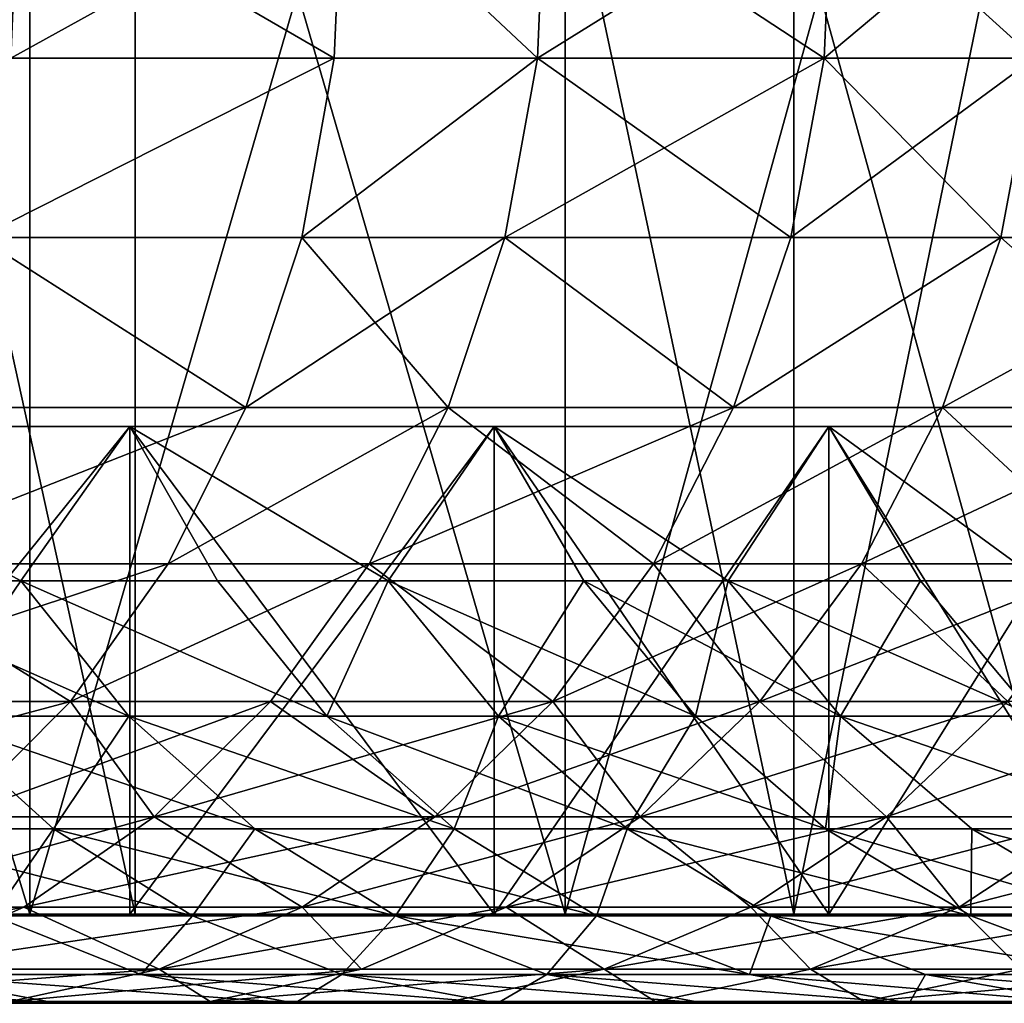
# Model space of a CAD drawing. Extents: x -180 to 30, y 0 to 261.
# Drawn here: x -130 to -129, y 0 to 1 of the extents above; entities that cross this region are included whole.
import ezdxf

# ---------------------------------------------------------------- set-up
doc = ezdxf.new("R2010")
doc.units = 0
doc.header["$MEASUREMENT"] = 0

msp = doc.modelspace()

# ---------------------------------------------------------------- linework, layer by layer
for points in [[(-129.765594, 0, 22.14879), (-129.765594, 3.7, 22.14879), (-130.578415, 3.7, 22.864862)], [(-130.578415, 0, 22.864862), (-129.765594, 0, 22.14879), (-130.578415, 3.7, 22.864862)], [(-129.765594, 0, -22.14879), (-130.578415, 3.7, -22.864862), (-129.765594, 3.7, -22.14879)], [(-129.765594, 0, -22.14879), (-130.578415, 0, -22.864862), (-130.578415, 3.7, -22.864862)], [(-128.979156, 0, 21.403839), (-128.979156, 3.7, 21.403839), (-129.765594, 3.7, 22.14879)], [(-129.765594, 0, 22.14879), (-128.979156, 0, 21.403839), (-129.765594, 3.7, 22.14879)], [(-128.979156, 0, -21.403839), (-129.765594, 3.7, -22.14879), (-128.979156, 3.7, -21.403839)], [(-128.979156, 0, -21.403839), (-129.765594, 0, -22.14879), (-129.765594, 3.7, -22.14879)], [(-128.979156, 0, 21.403839), (-128.220139, 3.7, 20.630983), (-128.979156, 3.7, 21.403839)], [(-128.979156, 0, 21.403839), (-128.220139, 0, 20.630983), (-128.220139, 3.7, 20.630983)], [(-128.220139, 0, -20.630983), (-128.979156, 3.7, -21.403839), (-128.220139, 3.7, -20.630983)], [(-128.220139, 0, -20.630983), (-128.979156, 0, -21.403839), (-128.979156, 3.7, -21.403839)], [(-129.891327, 0, -16.873175), (-130.560715, 2.2, -17.640207), (-130.560715, 0, -17.640207)], [(-129.891327, 0, -16.873175), (-129.891327, 2.2, -16.873175), (-130.560715, 2.2, -17.640207)], [(-130.560715, 0, 17.640207), (-130.560715, 2.2, 17.640207), (-129.891327, 2.2, 16.873175)], [(-130.560715, 0, 17.640207), (-129.891327, 2.2, 16.873175), (-129.891327, 0, 16.873175)], [(-129.252197, 0, -16.080765), (-129.891327, 2.2, -16.873175), (-129.891327, 0, -16.873175)], [(-129.252197, 0, -16.080765), (-129.252197, 2.2, -16.080765), (-129.891327, 2.2, -16.873175)], [(-129.891327, 0, 16.873175), (-129.252197, 2.2, 16.080765), (-129.252197, 0, 16.080765)], [(-129.891327, 0, 16.873175), (-129.891327, 2.2, 16.873175), (-129.252197, 2.2, 16.080765)], [(-128.644257, 0, -15.264167), (-129.252197, 2.2, -16.080765), (-129.252197, 0, -16.080765)], [(-128.644257, 0, -15.264167), (-128.644257, 2.2, -15.264167), (-129.252197, 2.2, -16.080765)], [(-129.252197, 0, 16.080765), (-128.644257, 2.2, 15.264167), (-128.644257, 0, 15.264167)], [(-129.252197, 0, 16.080765), (-129.252197, 2.2, 16.080765), (-128.644257, 2.2, 15.264167)], [(-129.51857, 1.240224, -15.130962), (-129.9142, 1.02129, -15.633405), (-129.905029, 1.240224, -15.640548)], [(-129.527924, 1.02129, -15.124052), (-129.9142, 1.02129, -15.633405), (-129.51857, 1.240224, -15.130962)], [(-129.9142, 1.02129, 15.633405), (-129.527924, 1.02129, 15.124052), (-129.905029, 1.240224, 15.640548)], [(-129.905029, 1.240224, 15.640548), (-129.527924, 1.02129, 15.124052), (-129.51857, 1.240224, 15.130962)], [(-129.285309, 1.02129, -14.790005), (-129.527924, 1.02129, -15.124052), (-129.51857, 1.240224, -15.130962)], [(-129.527924, 1.02129, 15.124052), (-129.285309, 1.02129, 14.790005), (-129.51857, 1.240224, 15.130962)], [(-129.285309, 1.02129, -14.790005), (-129.51857, 1.240224, -15.130962), (-129.275848, 1.240224, -14.796762)], [(-129.51857, 1.240224, 15.130962), (-129.285309, 1.02129, 14.790005), (-129.275848, 1.240224, 14.796762)], [(-128.942841, 1.02129, -14.298197), (-129.285309, 1.02129, -14.790005), (-129.275848, 1.240224, -14.796762)], [(-129.285309, 1.02129, 14.790005), (-128.942841, 1.02129, 14.298197), (-128.933212, 1.240224, 14.304729)], [(-129.285309, 1.02129, 14.790005), (-128.933212, 1.240224, 14.304729), (-129.275848, 1.240224, 14.796762)], [(-128.942841, 1.02129, -14.298197), (-129.275848, 1.240224, -14.796762), (-128.933212, 1.240224, -14.304729)], [(-128.691803, 1.02129, -13.921336), (-128.942841, 1.02129, -14.298197), (-128.933212, 1.240224, -14.304729)], [(-128.942841, 1.02129, 14.298197), (-128.691803, 1.02129, 13.921336), (-128.682068, 1.240224, 13.927697)], [(-128.942841, 1.02129, 14.298197), (-128.682068, 1.240224, 13.927697), (-128.933212, 1.240224, 14.304729)], [(-128.691803, 1.02129, -13.921336), (-128.933212, 1.240224, -14.304729), (-128.682068, 1.240224, -13.927697)], [(-129.527924, 1.02129, -15.124052), (-129.952057, 0.807361, -15.603935), (-129.9142, 1.02129, -15.633405)], [(-129.566513, 0.807361, -15.095543), (-129.952057, 0.807361, -15.603935), (-129.527924, 1.02129, -15.124052)], [(-129.952057, 0.807361, 15.603935), (-129.566513, 0.807361, 15.095543), (-129.527924, 1.02129, 15.124052)], [(-129.952057, 0.807361, 15.603935), (-129.527924, 1.02129, 15.124052), (-129.9142, 1.02129, 15.633405)], [(-129.285309, 1.02129, -14.790005), (-129.566513, 0.807361, -15.095543), (-129.527924, 1.02129, -15.124052)], [(-129.324356, 0.807361, -14.762125), (-129.566513, 0.807361, -15.095543), (-129.285309, 1.02129, -14.790005)], [(-129.566513, 0.807361, 15.095543), (-129.285309, 1.02129, 14.790005), (-129.527924, 1.02129, 15.124052)], [(-129.566513, 0.807361, 15.095543), (-129.324356, 0.807361, 14.762125), (-129.285309, 1.02129, 14.790005)], [(-128.982529, 0.807361, -14.271244), (-129.324356, 0.807361, -14.762125), (-129.285309, 1.02129, -14.790005)], [(-129.324356, 0.807361, 14.762125), (-128.942841, 1.02129, 14.298197), (-129.285309, 1.02129, 14.790005)], [(-129.324356, 0.807361, 14.762125), (-128.982529, 0.807361, 14.271244), (-128.942841, 1.02129, 14.298197)], [(-128.982529, 0.807361, -14.271244), (-129.285309, 1.02129, -14.790005), (-128.942841, 1.02129, -14.298197)], [(-128.731979, 0.807361, -13.895094), (-128.982529, 0.807361, -14.271244), (-128.942841, 1.02129, -14.298197)], [(-128.982529, 0.807361, 14.271244), (-128.731979, 0.807361, 13.895094), (-128.691803, 1.02129, 13.921336)], [(-128.982529, 0.807361, 14.271244), (-128.691803, 1.02129, 13.921336), (-128.942841, 1.02129, 14.298197)], [(-128.731979, 0.807361, -13.895094), (-128.942841, 1.02129, -14.298197), (-128.691803, 1.02129, -13.921336)], [(-128.431763, 0.807361, -13.424379), (-128.731979, 0.807361, -13.895094), (-128.691803, 1.02129, -13.921336)], [(-128.731979, 0.807361, 13.895094), (-128.431763, 0.807361, 13.424379), (-128.691803, 1.02129, 13.921336)], [(-129.63327, 0.604429, -15.046233), (-130.017548, 0.604429, -15.552964), (-129.952057, 0.807361, -15.603935)], [(-130.017548, 0.604429, 15.552964), (-129.63327, 0.604429, 15.046233), (-129.952057, 0.807361, 15.603935)], [(-129.63327, 0.604429, -15.046233), (-129.952057, 0.807361, -15.603935), (-129.566513, 0.807361, -15.095543)], [(-129.952057, 0.807361, 15.603935), (-129.63327, 0.604429, 15.046233), (-129.566513, 0.807361, 15.095543)], [(-129.391891, 0.604429, -14.713904), (-129.63327, 0.604429, -15.046233), (-129.566513, 0.807361, -15.095543)], [(-129.63327, 0.604429, 15.046233), (-129.391891, 0.604429, 14.713904), (-129.324356, 0.807361, 14.762125)], [(-129.63327, 0.604429, 15.046233), (-129.324356, 0.807361, 14.762125), (-129.566513, 0.807361, 15.095543)], [(-129.391891, 0.604429, -14.713904), (-129.566513, 0.807361, -15.095543), (-129.324356, 0.807361, -14.762125)], [(-129.051178, 0.604429, -14.224627), (-129.391891, 0.604429, -14.713904), (-129.324356, 0.807361, -14.762125)], [(-129.391891, 0.604429, 14.713904), (-129.051178, 0.604429, 14.224627), (-129.324356, 0.807361, 14.762125)], [(-129.051178, 0.604429, -14.224627), (-129.324356, 0.807361, -14.762125), (-128.982529, 0.807361, -14.271244)], [(-129.324356, 0.807361, 14.762125), (-129.051178, 0.604429, 14.224627), (-128.982529, 0.807361, 14.271244)], [(-128.731979, 0.807361, -13.895094), (-129.051178, 0.604429, -14.224627), (-128.982529, 0.807361, -14.271244)], [(-128.801453, 0.604429, -13.849706), (-129.051178, 0.604429, -14.224627), (-128.731979, 0.807361, -13.895094)], [(-129.051178, 0.604429, 14.224627), (-128.801453, 0.604429, 13.849706), (-128.731979, 0.807361, 13.895094)], [(-129.051178, 0.604429, 14.224627), (-128.731979, 0.807361, 13.895094), (-128.982529, 0.807361, 14.271244)], [(-128.502228, 0.604429, -13.380528), (-128.801453, 0.604429, -13.849706), (-128.731979, 0.807361, -13.895094)], [(-128.801453, 0.604429, 13.849706), (-128.502228, 0.604429, 13.380528), (-128.431763, 0.807361, 13.424379)], [(-128.801453, 0.604429, 13.849706), (-128.431763, 0.807361, 13.424379), (-128.731979, 0.807361, 13.895094)], [(-128.502228, 0.604429, -13.380528), (-128.731979, 0.807361, -13.895094), (-128.431763, 0.807361, -13.424379)], [(-129.63327, 0.604429, -15.046233), (-130.108826, 0.41818, -15.48192), (-130.017548, 0.604429, -15.552964)], [(-129.726303, 0.41818, -14.977504), (-130.108826, 0.41818, -15.48192), (-129.63327, 0.604429, -15.046233)], [(-130.108826, 0.41818, 15.48192), (-129.63327, 0.604429, 15.046233), (-130.017548, 0.604429, 15.552964)], [(-130.108826, 0.41818, 15.48192), (-129.726303, 0.41818, 14.977504), (-129.63327, 0.604429, 15.046233)], [(-129.391891, 0.604429, -14.713904), (-129.726303, 0.41818, -14.977504), (-129.63327, 0.604429, -15.046233)], [(-129.486023, 0.41818, -14.646693), (-129.726303, 0.41818, -14.977504), (-129.391891, 0.604429, -14.713904)], [(-129.726303, 0.41818, 14.977504), (-129.486023, 0.41818, 14.646693), (-129.391891, 0.604429, 14.713904)], [(-129.726303, 0.41818, 14.977504), (-129.391891, 0.604429, 14.713904), (-129.63327, 0.604429, 15.046233)], [(-129.146881, 0.41818, -14.159651), (-129.486023, 0.41818, -14.646693), (-129.391891, 0.604429, -14.713904)], [(-129.486023, 0.41818, 14.646693), (-129.051178, 0.604429, 14.224627), (-129.391891, 0.604429, 14.713904)], [(-129.486023, 0.41818, 14.646693), (-129.146881, 0.41818, 14.159651), (-129.051178, 0.604429, 14.224627)], [(-129.146881, 0.41818, -14.159651), (-129.391891, 0.604429, -14.713904), (-129.051178, 0.604429, -14.224627)], [(-128.801453, 0.604429, -13.849706), (-129.146881, 0.41818, -14.159651), (-129.051178, 0.604429, -14.224627)], [(-128.898285, 0.41818, -13.786442), (-129.146881, 0.41818, -14.159651), (-128.801453, 0.604429, -13.849706)], [(-129.146881, 0.41818, 14.159651), (-128.898285, 0.41818, 13.786442), (-128.801453, 0.604429, 13.849706)], [(-129.146881, 0.41818, 14.159651), (-128.801453, 0.604429, 13.849706), (-129.051178, 0.604429, 14.224627)], [(-128.502228, 0.604429, -13.380528), (-128.898285, 0.41818, -13.786442), (-128.801453, 0.604429, -13.849706)], [(-128.600418, 0.41818, -13.319408), (-128.898285, 0.41818, -13.786442), (-128.502228, 0.604429, -13.380528)], [(-128.898285, 0.41818, 13.786442), (-128.600418, 0.41818, 13.319408), (-128.801453, 0.604429, 13.849706)], [(-128.801453, 0.604429, 13.849706), (-128.600418, 0.41818, 13.319408), (-128.502228, 0.604429, 13.380528)], [(-129.901962, 0.39791, -11.426677), (-130.24176, 0.581878, -11.773356), (-130.139313, 0.39791, -11.834405)], [(-129.901962, 0.39791, -11.426677), (-129.77211, 0.581878, -10.94679), (-130.24176, 0.581878, -11.773356)], [(-129.901962, 0.39791, 11.426677), (-130.24176, 0.581878, 11.773356), (-129.77211, 0.581878, 10.94679)], [(-130.139313, 0.39791, 11.834405), (-130.24176, 0.581878, 11.773356), (-129.901962, 0.39791, 11.426677)], [(-130.24176, 0, 11.773356), (-129.77211, 0, 10.94679), (-129.77211, 0.581878, 10.94679)], [(-130.24176, 0, 11.773356), (-129.77211, 0.581878, 10.94679), (-130.24176, 0.581878, 11.773356)], [(-130.24176, 0, -11.773356), (-130.24176, 0.581878, -11.773356), (-129.77211, 0.581878, -10.94679)], [(-129.77211, 0, -10.94679), (-130.24176, 0, -11.773356), (-129.77211, 0.581878, -10.94679)], [(-129.667221, 0.39791, -11.003552), (-129.77211, 0.581878, -10.94679), (-129.901962, 0.39791, -11.426677)], [(-129.901962, 0.39791, 11.426677), (-129.77211, 0.581878, 10.94679), (-129.667221, 0.39791, 11.003552)], [(-129.463562, 0.39791, -10.618614), (-129.77211, 0.581878, -10.94679), (-129.667221, 0.39791, -11.003552)], [(-129.463562, 0.39791, -10.618614), (-129.337006, 0.581878, -10.101521), (-129.77211, 0.581878, -10.94679)], [(-129.463562, 0.39791, 10.618614), (-129.77211, 0.581878, 10.94679), (-129.337006, 0.581878, 10.101521)], [(-129.667221, 0.39791, 11.003552), (-129.77211, 0.581878, 10.94679), (-129.463562, 0.39791, 10.618614)], [(-129.77211, 0, 10.94679), (-129.337006, 0, 10.101521), (-129.337006, 0.581878, 10.101521)], [(-129.77211, 0, 10.94679), (-129.337006, 0.581878, 10.101521), (-129.77211, 0.581878, 10.94679)], [(-129.337006, 0, -10.101521), (-129.77211, 0, -10.94679), (-129.77211, 0.581878, -10.94679)], [(-129.337006, 0, -10.101521), (-129.77211, 0.581878, -10.94679), (-129.337006, 0.581878, -10.101521)], [(-129.229858, 0.39791, -10.153901), (-129.337006, 0.581878, -10.101521), (-129.463562, 0.39791, -10.618614)], [(-129.463562, 0.39791, 10.618614), (-129.337006, 0.581878, 10.101521), (-129.229858, 0.39791, 10.153901)], [(-129.057632, 0.39791, -9.793762), (-129.337006, 0.581878, -10.101521), (-129.229858, 0.39791, -10.153901)], [(-129.057632, 0.39791, -9.793762), (-128.93721, 0.581878, -9.238995), (-129.337006, 0.581878, -10.101521)], [(-129.057632, 0.39791, 9.793762), (-129.337006, 0.581878, 10.101521), (-128.93721, 0.581878, 9.238995)], [(-129.229858, 0.39791, 10.153901), (-129.337006, 0.581878, 10.101521), (-129.057632, 0.39791, 9.793762)], [(-129.337006, 0, 10.101521), (-128.93721, 0.581878, 9.238995), (-129.337006, 0.581878, 10.101521)], [(-129.337006, 0, 10.101521), (-128.93721, 0, 9.238995), (-128.93721, 0.581878, 9.238995)], [(-128.93721, 0, -9.238995), (-129.337006, 0, -10.101521), (-129.337006, 0.581878, -10.101521)], [(-128.93721, 0, -9.238995), (-129.337006, 0.581878, -10.101521), (-128.93721, 0.581878, -9.238995)], [(-128.828003, 0.39791, -9.286902), (-128.93721, 0.581878, -9.238995), (-129.057632, 0.39791, -9.793762)], [(-129.057632, 0.39791, 9.793762), (-128.93721, 0.581878, 9.238995), (-128.828003, 0.39791, 9.286902)], [(-128.68483, 0.39791, -8.953424), (-128.57341, 0.581878, -8.360683), (-128.93721, 0.581878, -9.238995)], [(-128.68483, 0.39791, -8.953424), (-128.93721, 0.581878, -9.238995), (-128.828003, 0.39791, -9.286902)], [(-128.68483, 0.39791, 8.953424), (-128.93721, 0.581878, 9.238995), (-128.57341, 0.581878, 8.360683)], [(-128.828003, 0.39791, 9.286902), (-128.93721, 0.581878, 9.238995), (-128.68483, 0.39791, 8.953424)], [(-128.93721, 0, 9.238995), (-128.57341, 0.581878, 8.360683), (-128.93721, 0.581878, 9.238995)], [(-128.93721, 0, 9.238995), (-128.57341, 0, 8.360683), (-128.57341, 0.581878, 8.360683)], [(-128.57341, 0, -8.360683), (-128.93721, 0, -9.238995), (-128.93721, 0.581878, -9.238995)], [(-128.57341, 0, -8.360683), (-128.93721, 0.581878, -9.238995), (-128.57341, 0.581878, -8.360683)], [(-129.843018, 0.253829, -14.89128), (-130.223343, 0.253829, -15.392793), (-130.108826, 0.41818, -15.48192)], [(-130.223343, 0.253829, 15.392793), (-129.726303, 0.41818, 14.977504), (-130.108826, 0.41818, 15.48192)], [(-130.223343, 0.253829, 15.392793), (-129.843018, 0.253829, 14.89128), (-129.726303, 0.41818, 14.977504)], [(-129.843018, 0.253829, -14.89128), (-130.108826, 0.41818, -15.48192), (-129.726303, 0.41818, -14.977504)], [(-129.486023, 0.41818, -14.646693), (-129.843018, 0.253829, -14.89128), (-129.726303, 0.41818, -14.977504)], [(-129.604126, 0.253829, -14.562374), (-129.843018, 0.253829, -14.89128), (-129.486023, 0.41818, -14.646693)], [(-129.843018, 0.253829, 14.89128), (-129.486023, 0.41818, 14.646693), (-129.726303, 0.41818, 14.977504)], [(-129.843018, 0.253829, 14.89128), (-129.604126, 0.253829, 14.562374), (-129.486023, 0.41818, 14.646693)], [(-129.266922, 0.253829, -14.078135), (-129.604126, 0.253829, -14.562374), (-129.486023, 0.41818, -14.646693)], [(-129.604126, 0.253829, 14.562374), (-129.266922, 0.253829, 14.078135), (-129.486023, 0.41818, 14.646693)], [(-129.266922, 0.253829, -14.078135), (-129.486023, 0.41818, -14.646693), (-129.146881, 0.41818, -14.159651)], [(-129.486023, 0.41818, 14.646693), (-129.266922, 0.253829, 14.078135), (-129.146881, 0.41818, 14.159651)], [(-129.01976, 0.253829, -13.707075), (-129.266922, 0.253829, -14.078135), (-129.146881, 0.41818, -14.159651)], [(-129.266922, 0.253829, 14.078135), (-128.898285, 0.41818, 13.786442), (-129.146881, 0.41818, 14.159651)], [(-129.266922, 0.253829, 14.078135), (-129.01976, 0.253829, 13.707075), (-128.898285, 0.41818, 13.786442)], [(-129.01976, 0.253829, -13.707075), (-129.146881, 0.41818, -14.159651), (-128.898285, 0.41818, -13.786442)], [(-128.723618, 0.253829, -13.24273), (-129.01976, 0.253829, -13.707075), (-128.898285, 0.41818, -13.786442)], [(-129.01976, 0.253829, 13.707075), (-128.600418, 0.41818, 13.319408), (-128.898285, 0.41818, 13.786442)], [(-129.01976, 0.253829, 13.707075), (-128.723618, 0.253829, 13.24273), (-128.600418, 0.41818, 13.319408)], [(-128.723618, 0.253829, -13.24273), (-128.898285, 0.41818, -13.786442), (-128.600418, 0.41818, -13.319408)], [(-129.901962, 0.39791, -11.426677), (-130.139313, 0.39791, -11.834405), (-130.011932, 0.236409, -11.910304)], [(-130.139313, 0.39791, 11.834405), (-129.773056, 0.236409, 11.499961), (-130.011932, 0.236409, 11.910304)], [(-130.139313, 0.39791, 11.834405), (-129.901962, 0.39791, 11.426677), (-129.773056, 0.236409, 11.499961)], [(-129.901962, 0.39791, -11.426677), (-130.011932, 0.236409, -11.910304), (-129.773056, 0.236409, -11.499961)], [(-129.536819, 0.236409, -11.074123), (-129.901962, 0.39791, -11.426677), (-129.773056, 0.236409, -11.499961)], [(-129.667221, 0.39791, -11.003552), (-129.901962, 0.39791, -11.426677), (-129.536819, 0.236409, -11.074123)], [(-129.901962, 0.39791, 11.426677), (-129.536819, 0.236409, 11.074123), (-129.773056, 0.236409, 11.499961)], [(-129.901962, 0.39791, 11.426677), (-129.667221, 0.39791, 11.003552), (-129.536819, 0.236409, 11.074123)], [(-129.463562, 0.39791, -10.618614), (-129.667221, 0.39791, -11.003552), (-129.536819, 0.236409, -11.074123)], [(-129.667221, 0.39791, 11.003552), (-129.463562, 0.39791, 10.618614), (-129.536819, 0.236409, 11.074123)], [(-129.463562, 0.39791, -10.618614), (-129.536819, 0.236409, -11.074123), (-129.331848, 0.236409, -10.686716)], [(-129.536819, 0.236409, 11.074123), (-129.463562, 0.39791, 10.618614), (-129.331848, 0.236409, 10.686716)], [(-129.229858, 0.39791, -10.153901), (-129.463562, 0.39791, -10.618614), (-129.331848, 0.236409, -10.686716)], [(-129.463562, 0.39791, 10.618614), (-129.229858, 0.39791, 10.153901), (-129.096649, 0.236409, 10.219023)], [(-129.463562, 0.39791, 10.618614), (-129.096649, 0.236409, 10.219023), (-129.331848, 0.236409, 10.686716)], [(-129.229858, 0.39791, -10.153901), (-129.331848, 0.236409, -10.686716), (-129.096649, 0.236409, -10.219023)], [(-129.057632, 0.39791, -9.793762), (-129.229858, 0.39791, -10.153901), (-129.096649, 0.236409, -10.219023)], [(-129.229858, 0.39791, 10.153901), (-129.057632, 0.39791, 9.793762), (-128.923325, 0.236409, 9.856574)], [(-129.229858, 0.39791, 10.153901), (-128.923325, 0.236409, 9.856574), (-129.096649, 0.236409, 10.219023)], [(-129.057632, 0.39791, -9.793762), (-129.096649, 0.236409, -10.219023), (-128.923325, 0.236409, -9.856574)], [(-128.828003, 0.39791, -9.286902), (-129.057632, 0.39791, -9.793762), (-128.923325, 0.236409, -9.856574)], [(-129.057632, 0.39791, 9.793762), (-128.828003, 0.39791, 9.286902), (-128.692215, 0.236409, 9.346463)], [(-129.057632, 0.39791, 9.793762), (-128.692215, 0.236409, 9.346463), (-128.923325, 0.236409, 9.856574)], [(-128.828003, 0.39791, -9.286902), (-128.923325, 0.236409, -9.856574), (-128.692215, 0.236409, -9.346463)], [(-128.68483, 0.39791, -8.953424), (-128.828003, 0.39791, -9.286902), (-128.692215, 0.236409, -9.346463)], [(-128.828003, 0.39791, 9.286902), (-128.68483, 0.39791, 8.953424), (-128.692215, 0.236409, 9.346463)], [(-129.843018, 0.253829, -14.89128), (-130.35788, 0.11598, -15.288078), (-130.223343, 0.253829, -15.392793)], [(-129.980133, 0.11598, -14.789977), (-130.35788, 0.11598, -15.288078), (-129.843018, 0.253829, -14.89128)], [(-130.35788, 0.11598, 15.288078), (-129.980133, 0.11598, 14.789977), (-129.843018, 0.253829, 14.89128)], [(-130.35788, 0.11598, 15.288078), (-129.843018, 0.253829, 14.89128), (-130.223343, 0.253829, 15.392793)], [(-129.742874, 0.11598, -14.463308), (-129.980133, 0.11598, -14.789977), (-129.843018, 0.253829, -14.89128)], [(-129.980133, 0.11598, 14.789977), (-129.604126, 0.253829, 14.562374), (-129.843018, 0.253829, 14.89128)], [(-129.980133, 0.11598, 14.789977), (-129.742874, 0.11598, 14.463308), (-129.604126, 0.253829, 14.562374)], [(-129.742874, 0.11598, -14.463308), (-129.843018, 0.253829, -14.89128), (-129.604126, 0.253829, -14.562374)], [(-129.407959, 0.11598, -13.982365), (-129.742874, 0.11598, -14.463308), (-129.604126, 0.253829, -14.562374)], [(-129.742874, 0.11598, 14.463308), (-129.266922, 0.253829, 14.078135), (-129.604126, 0.253829, 14.562374)], [(-129.742874, 0.11598, 14.463308), (-129.407959, 0.11598, 13.982365), (-129.266922, 0.253829, 14.078135)], [(-129.407959, 0.11598, -13.982365), (-129.604126, 0.253829, -14.562374), (-129.266922, 0.253829, -14.078135)], [(-129.162491, 0.11598, -13.613829), (-129.407959, 0.11598, -13.982365), (-129.266922, 0.253829, -14.078135)], [(-129.407959, 0.11598, 13.982365), (-129.01976, 0.253829, 13.707075), (-129.266922, 0.253829, 14.078135)], [(-129.407959, 0.11598, 13.982365), (-129.162491, 0.11598, 13.613829), (-129.01976, 0.253829, 13.707075)], [(-129.162491, 0.11598, -13.613829), (-129.266922, 0.253829, -14.078135), (-129.01976, 0.253829, -13.707075)], [(-128.868362, 0.11598, -13.152642), (-129.162491, 0.11598, -13.613829), (-129.01976, 0.253829, -13.707075)], [(-129.162491, 0.11598, 13.613829), (-128.868362, 0.11598, 13.152642), (-128.723618, 0.253829, 13.24273)], [(-129.162491, 0.11598, 13.613829), (-128.723618, 0.253829, 13.24273), (-129.01976, 0.253829, 13.707075)], [(-128.868362, 0.11598, -13.152642), (-129.01976, 0.253829, -13.707075), (-128.723618, 0.253829, -13.24273)], [(-128.617691, 0.11598, -12.741089), (-128.868362, 0.11598, -13.152642), (-128.723618, 0.253829, -13.24273)], [(-128.868362, 0.11598, 13.152642), (-128.617691, 0.11598, 12.741089), (-128.471237, 0.253829, 12.828358)], [(-128.868362, 0.11598, 13.152642), (-128.471237, 0.253829, 12.828358), (-128.723618, 0.253829, 13.24273)], [(-130.011932, 0.236409, -11.910304), (-130.099258, 0.101898, -12.386507), (-129.863205, 0.101898, -11.998927)], [(-130.099258, 0.101898, 12.386507), (-130.011932, 0.236409, 11.910304), (-129.863205, 0.101898, 11.998927)], [(-129.773056, 0.236409, -11.499961), (-130.011932, 0.236409, -11.910304), (-129.863205, 0.101898, -11.998927)], [(-130.011932, 0.236409, 11.910304), (-129.773056, 0.236409, 11.499961), (-129.622559, 0.101898, 11.58553)], [(-130.011932, 0.236409, 11.910304), (-129.622559, 0.101898, 11.58553), (-129.863205, 0.101898, 11.998927)], [(-129.773056, 0.236409, -11.499961), (-129.863205, 0.101898, -11.998927), (-129.622559, 0.101898, -11.58553)], [(-129.384552, 0.101898, -11.156525), (-129.773056, 0.236409, -11.499961), (-129.622559, 0.101898, -11.58553)], [(-129.536819, 0.236409, -11.074123), (-129.773056, 0.236409, -11.499961), (-129.384552, 0.101898, -11.156525)], [(-129.773056, 0.236409, 11.499961), (-129.536819, 0.236409, 11.074123), (-129.384552, 0.101898, 11.156525)], [(-129.773056, 0.236409, 11.499961), (-129.384552, 0.101898, 11.156525), (-129.622559, 0.101898, 11.58553)], [(-129.17807, 0.101898, -10.766234), (-129.536819, 0.236409, -11.074123), (-129.384552, 0.101898, -11.156525)], [(-129.331848, 0.236409, -10.686716), (-129.536819, 0.236409, -11.074123), (-129.17807, 0.101898, -10.766234)], [(-129.536819, 0.236409, 11.074123), (-129.331848, 0.236409, 10.686716), (-129.384552, 0.101898, 11.156525)], [(-129.384552, 0.101898, 11.156525), (-129.331848, 0.236409, 10.686716), (-129.17807, 0.101898, 10.766234)], [(-129.096649, 0.236409, -10.219023), (-129.331848, 0.236409, -10.686716), (-129.17807, 0.101898, -10.766234)], [(-129.331848, 0.236409, 10.686716), (-128.941116, 0.101898, 10.295061), (-129.17807, 0.101898, 10.766234)], [(-129.331848, 0.236409, 10.686716), (-129.096649, 0.236409, 10.219023), (-128.941116, 0.101898, 10.295061)], [(-129.096649, 0.236409, -10.219023), (-129.17807, 0.101898, -10.766234), (-128.941116, 0.101898, -10.295061)], [(-128.923325, 0.236409, -9.856574), (-129.096649, 0.236409, -10.219023), (-128.941116, 0.101898, -10.295061)], [(-129.096649, 0.236409, 10.219023), (-128.923325, 0.236409, 9.856574), (-128.941116, 0.101898, 10.295061)], [(-128.923325, 0.236409, -9.856574), (-128.941116, 0.101898, -10.295061), (-128.766495, 0.101898, -9.929915)], [(-128.941116, 0.101898, 10.295061), (-128.923325, 0.236409, 9.856574), (-128.766495, 0.101898, 9.929915)], [(-128.533661, 0.101898, -9.416009), (-128.923325, 0.236409, -9.856574), (-128.766495, 0.101898, -9.929915)], [(-128.692215, 0.236409, -9.346463), (-128.923325, 0.236409, -9.856574), (-128.533661, 0.101898, -9.416009)], [(-128.923325, 0.236409, 9.856574), (-128.692215, 0.236409, 9.346463), (-128.533661, 0.101898, 9.416009)], [(-128.923325, 0.236409, 9.856574), (-128.533661, 0.101898, 9.416009), (-128.766495, 0.101898, 9.929915)], [(-129.742874, 0.11598, -14.463308), (-130.133835, 0.008495, -14.676433), (-129.980133, 0.11598, -14.789977)], [(-129.898392, 0.008495, -14.352272), (-130.133835, 0.008495, -14.676433), (-129.742874, 0.11598, -14.463308)], [(-130.133835, 0.008495, 14.676433), (-129.742874, 0.11598, 14.463308), (-129.980133, 0.11598, 14.789977)], [(-130.133835, 0.008495, 14.676433), (-129.898392, 0.008495, 14.352272), (-129.742874, 0.11598, 14.463308)], [(-129.566055, 0.008495, -13.87502), (-129.898392, 0.008495, -14.352272), (-129.742874, 0.11598, -14.463308)], [(-129.898392, 0.008495, 14.352272), (-129.407959, 0.11598, 13.982365), (-129.742874, 0.11598, 14.463308)], [(-129.898392, 0.008495, 14.352272), (-129.566055, 0.008495, 13.87502), (-129.407959, 0.11598, 13.982365)], [(-129.566055, 0.008495, -13.87502), (-129.742874, 0.11598, -14.463308), (-129.407959, 0.11598, -13.982365)], [(-129.162491, 0.11598, -13.613829), (-129.566055, 0.008495, -13.87502), (-129.407959, 0.11598, -13.982365)], [(-129.322464, 0.008495, -13.509314), (-129.566055, 0.008495, -13.87502), (-129.162491, 0.11598, -13.613829)], [(-129.566055, 0.008495, 13.87502), (-129.162491, 0.11598, 13.613829), (-129.407959, 0.11598, 13.982365)], [(-129.566055, 0.008495, 13.87502), (-129.322464, 0.008495, 13.509314), (-129.162491, 0.11598, 13.613829)], [(-129.030594, 0.008495, -13.051668), (-129.322464, 0.008495, -13.509314), (-129.162491, 0.11598, -13.613829)], [(-129.322464, 0.008495, 13.509314), (-129.030594, 0.008495, 13.051668), (-128.868362, 0.11598, 13.152642)], [(-129.322464, 0.008495, 13.509314), (-128.868362, 0.11598, 13.152642), (-129.162491, 0.11598, 13.613829)], [(-129.030594, 0.008495, -13.051668), (-129.162491, 0.11598, -13.613829), (-128.868362, 0.11598, -13.152642)], [(-128.781845, 0.008495, -12.643274), (-129.030594, 0.008495, -13.051668), (-128.868362, 0.11598, -13.152642)], [(-129.030594, 0.008495, 13.051668), (-128.617691, 0.11598, 12.741089), (-128.868362, 0.11598, 13.152642)], [(-129.030594, 0.008495, 13.051668), (-128.781845, 0.008495, 12.643274), (-128.617691, 0.11598, 12.741089)], [(-128.781845, 0.008495, -12.643274), (-128.868362, 0.11598, -13.152642), (-128.617691, 0.11598, -12.741089)], [(-128.528275, 0.008495, -12.207678), (-128.781845, 0.008495, -12.643274), (-128.617691, 0.11598, -12.741089)], [(-128.781845, 0.008495, 12.643274), (-128.362152, 0.11598, 12.302123), (-128.617691, 0.11598, 12.741089)], [(-128.781845, 0.008495, 12.643274), (-128.528275, 0.008495, 12.207678), (-128.362152, 0.11598, 12.302123)], [(-129.863205, 0.101898, -11.998927), (-130.099258, 0.101898, -12.386507), (-129.935287, -0.001856, -12.488566)], [(-130.099258, 0.101898, 12.386507), (-129.863205, 0.101898, 11.998927), (-129.697281, -0.001856, 12.097793)], [(-130.099258, 0.101898, 12.386507), (-129.697281, -0.001856, 12.097793), (-129.935287, -0.001856, 12.488566)], [(-129.863205, 0.101898, -11.998927), (-129.935287, -0.001856, -12.488566), (-129.697281, -0.001856, -12.097793)], [(-129.622559, 0.101898, -11.58553), (-129.863205, 0.101898, -11.998927), (-129.697281, -0.001856, -12.097793)], [(-129.863205, 0.101898, 11.998927), (-129.454651, -0.001856, 11.680989), (-129.697281, -0.001856, 12.097793)], [(-129.863205, 0.101898, 11.998927), (-129.622559, 0.101898, 11.58553), (-129.454651, -0.001856, 11.680989)], [(-129.622559, 0.101898, -11.58553), (-129.697281, -0.001856, -12.097793), (-129.454651, -0.001856, -11.680989)], [(-129.384552, 0.101898, -11.156525), (-129.622559, 0.101898, -11.58553), (-129.454651, -0.001856, -11.680989)], [(-129.622559, 0.101898, 11.58553), (-129.384552, 0.101898, 11.156525), (-129.214691, -0.001856, 11.248448)], [(-129.622559, 0.101898, 11.58553), (-129.214691, -0.001856, 11.248448), (-129.454651, -0.001856, 11.680989)], [(-129.384552, 0.101898, -11.156525), (-129.454651, -0.001856, -11.680989), (-129.214691, -0.001856, -11.248448)], [(-129.17807, 0.101898, -10.766234), (-129.384552, 0.101898, -11.156525), (-129.214691, -0.001856, -11.248448)], [(-129.384552, 0.101898, 11.156525), (-129.17807, 0.101898, 10.766234), (-129.214691, -0.001856, 11.248448)], [(-129.17807, 0.101898, -10.766234), (-129.214691, -0.001856, -11.248448), (-129.0065, -0.001856, -10.854943)], [(-129.214691, -0.001856, 11.248448), (-129.17807, 0.101898, 10.766234), (-129.0065, -0.001856, 10.854943)], [(-128.767609, -0.001856, -10.379888), (-129.17807, 0.101898, -10.766234), (-129.0065, -0.001856, -10.854943)], [(-128.941116, 0.101898, -10.295061), (-129.17807, 0.101898, -10.766234), (-128.767609, -0.001856, -10.379888)], [(-129.17807, 0.101898, 10.766234), (-128.941116, 0.101898, 10.295061), (-128.767609, -0.001856, 10.379888)], [(-129.17807, 0.101898, 10.766234), (-128.767609, -0.001856, 10.379888), (-129.0065, -0.001856, 10.854943)], [(-128.766495, 0.101898, -9.929915), (-128.941116, 0.101898, -10.295061), (-128.767609, -0.001856, -10.379888)], [(-128.941116, 0.101898, 10.295061), (-128.766495, 0.101898, 9.929915), (-128.591537, -0.001856, 10.011733)], [(-128.941116, 0.101898, 10.295061), (-128.591537, -0.001856, 10.011733), (-128.767609, -0.001856, 10.379888)], [(-128.766495, 0.101898, -9.929915), (-128.767609, -0.001856, -10.379888), (-128.591537, -0.001856, -10.011733)], [(-128.533661, 0.101898, -9.416009), (-128.766495, 0.101898, -9.929915), (-128.591537, -0.001856, -10.011733)], [(-128.766495, 0.101898, 9.929915), (-128.356796, -0.001856, 9.493592), (-128.591537, -0.001856, 10.011733)], [(-128.766495, 0.101898, 9.929915), (-128.533661, 0.101898, 9.416009), (-128.356796, -0.001856, 9.493592)], [(-135.361038, 0, 8.140223), (-129.77211, 0, 10.94679), (-130.24176, 0, 11.773356)], [(-134.984848, 0, 7.423459), (-129.77211, 0, 10.94679), (-135.361038, 0, 8.140223)], [(-135.361038, 0, -8.140223), (-130.24176, 0, -11.773356), (-129.77211, 0, -10.94679)], [(-135.361038, 0, -8.140223), (-129.77211, 0, -10.94679), (-134.984848, 0, -7.423459)], [(-134.984848, 0, 7.423459), (-129.337006, 0, 10.101521), (-129.77211, 0, 10.94679)], [(-134.643738, 0, 6.689357), (-129.337006, 0, 10.101521), (-134.984848, 0, 7.423459)], [(-134.984848, 0, -7.423459), (-129.337006, 0, -10.101521), (-134.643738, 0, -6.689357)], [(-134.984848, 0, -7.423459), (-129.77211, 0, -10.94679), (-129.337006, 0, -10.101521)], [(-134.643738, 0, 6.689357), (-128.57341, 0, 8.360683), (-128.93721, 0, 9.238995)], [(-134.643738, 0, 6.689357), (-128.93721, 0, 9.238995), (-129.337006, 0, 10.101521)], [(-134.33847, 0, 5.939632), (-128.57341, 0, 8.360683), (-134.643738, 0, 6.689357)], [(-134.643738, 0, -6.689357), (-129.337006, 0, -10.101521), (-128.93721, 0, -9.238995)], [(-134.643738, 0, -6.689357), (-128.93721, 0, -9.238995), (-128.57341, 0, -8.360683)], [(-134.643738, 0, -6.689357), (-128.57341, 0, -8.360683), (-134.33847, 0, -5.939632)], [(-134.33847, 0, 5.939632), (-128.246201, 0, 7.468088), (-128.57341, 0, 8.360683)], [(-134.069809, 0, 5.176034), (-128.246201, 0, 7.468088), (-134.33847, 0, 5.939632)], [(-134.33847, 0, -5.939632), (-128.57341, 0, -8.360683), (-128.246201, 0, -7.468088)], [(-134.33847, 0, -5.939632), (-128.246201, 0, -7.468088), (-134.069809, 0, -5.176034)], [(-134.069809, 0, 5.176034), (-127.956169, 0, 6.562733), (-128.246201, 0, 7.468088)], [(-133.838333, 0, 4.400349), (-127.956169, 0, 6.562733), (-134.069809, 0, 5.176034)], [(-134.069809, 0, -5.176034), (-128.246201, 0, -7.468088), (-127.956169, 0, -6.562733)], [(-134.069809, 0, -5.176034), (-127.956169, 0, -6.562733), (-133.838333, 0, -4.400349)], [(-133.838333, 0, 4.400349), (-127.703796, 0, 5.646166), (-127.956169, 0, 6.562733)], [(-133.644608, 0, 3.614385), (-127.703796, 0, 5.646166), (-133.838333, 0, 4.400349)], [(-133.838333, 0, -4.400349), (-127.703796, 0, -5.646166), (-133.644608, 0, -3.614385)], [(-133.838333, 0, -4.400349), (-127.956169, 0, -6.562733), (-127.703796, 0, -5.646166)], [(-133.644608, 0, 3.614385), (-127.48951, 0, 4.719953), (-127.703796, 0, 5.646166)], [(-133.48909, 0, 2.81998), (-127.48951, 0, 4.719953), (-133.644608, 0, 3.614385)], [(-133.644608, 0, -3.614385), (-127.48951, 0, -4.719953), (-133.48909, 0, -2.81998)], [(-133.644608, 0, -3.614385), (-127.703796, 0, -5.646166), (-127.48951, 0, -4.719953)], [(-133.48909, 0, 2.81998), (-127.31369, 0, 3.785676), (-127.48951, 0, 4.719953)], [(-133.372131, 0, 2.018989), (-127.31369, 0, 3.785676), (-133.48909, 0, 2.81998)], [(-133.48909, 0, -2.81998), (-127.31369, 0, -3.785676), (-133.372131, 0, -2.018989)], [(-133.48909, 0, -2.81998), (-127.48951, 0, -4.719953), (-127.31369, 0, -3.785676)], [(-133.372131, 0, 2.018989), (-127.07856, 0, 1.899325), (-127.176628, 0, 2.84493)], [(-133.372131, 0, 2.018989), (-127.176628, 0, 2.84493), (-127.31369, 0, 3.785676)], [(-133.294006, 0, 1.213283), (-127.07856, 0, 1.899325), (-133.372131, 0, 2.018989)], [(-133.372131, 0, -2.018989), (-127.31369, 0, -3.785676), (-127.176628, 0, -2.84493)], [(-133.372131, 0, -2.018989), (-127.176628, 0, -2.84493), (-127.07856, 0, -1.899325)], [(-133.372131, 0, -2.018989), (-127.07856, 0, -1.899325), (-133.294006, 0, -1.213283)], [(-133.294006, 0, 1.213283), (-127.019646, 0, 0.950474), (-127.07856, 0, 1.899325)], [(-133.254898, 0, 0.404743), (-127.019646, 0, 0.950474), (-133.294006, 0, 1.213283)], [(-133.294006, 0, -1.213283), (-127.019646, 0, -0.950474), (-133.254898, 0, -0.404743)], [(-133.294006, 0, -1.213283), (-127.07856, 0, -1.899325), (-127.019646, 0, -0.950474)], [(-133.254898, 0, 0.404743), (-127, 0), (-127.019646, 0, 0.950474)], [(-133.254898, 0, -0.404743), (-127, 0), (-133.254898, 0, 0.404743)], [(-133.254898, 0, -0.404743), (-127.019646, 0, -0.950474), (-127, 0)], [(-132.740067, 0, 19.777693), (-129.765594, 0, 22.14879), (-130.578415, 0, 22.864862)], [(-132.740067, 0, 19.777693), (-131.98616, 0, 19.093557), (-129.765594, 0, 22.14879)], [(-132.740067, 0, -19.777693), (-129.765594, 0, -22.14879), (-131.98616, 0, -19.093557)], [(-130.578415, 0, -22.864862), (-129.765594, 0, -22.14879), (-132.740067, 0, -19.777693)], [(-131.98616, 0, 19.093557), (-128.979156, 0, 21.403839), (-129.765594, 0, 22.14879)], [(-131.98616, 0, 19.093557), (-131.259338, 0, 18.380705), (-128.979156, 0, 21.403839)], [(-131.98616, 0, -19.093557), (-128.979156, 0, -21.403839), (-131.259338, 0, -18.380705)], [(-129.765594, 0, -22.14879), (-128.979156, 0, -21.403839), (-131.98616, 0, -19.093557)], [(-131.259338, 0, 18.380705), (-128.220139, 0, 20.630983), (-128.979156, 0, 21.403839)], [(-130.560715, 0, 17.640207), (-128.220139, 0, 20.630983), (-131.259338, 0, 18.380705)], [(-131.259338, 0, -18.380705), (-128.220139, 0, -20.630983), (-130.560715, 0, -17.640207)], [(-128.979156, 0, -21.403839), (-128.220139, 0, -20.630983), (-131.259338, 0, -18.380705)], [(-130.560715, 0, 17.640207), (-127.489502, 0, 19.831228), (-128.220139, 0, 20.630983)], [(-129.891327, 0, 16.873175), (-127.489502, 0, 19.831228), (-130.560715, 0, 17.640207)], [(-130.560715, 0, -17.640207), (-127.489502, 0, -19.831228), (-129.891327, 0, -16.873175)], [(-128.220139, 0, -20.630983), (-127.489502, 0, -19.831228), (-130.560715, 0, -17.640207)], [(-130.299789, -0.065617, 14.553827), (-130.066315, -0.065617, 14.232374), (-129.898392, 0.008495, 14.352272)], [(-130.299789, -0.065617, 14.553827), (-129.898392, 0.008495, 14.352272), (-130.133835, 0.008495, 14.676433)], [(-130.066315, -0.065617, -14.232374), (-130.133835, 0.008495, -14.676433), (-129.898392, 0.008495, -14.352272)], [(-129.736755, -0.065617, -13.759109), (-130.066315, -0.065617, -14.232374), (-129.898392, 0.008495, -14.352272)], [(-130.066315, -0.065617, 14.232374), (-129.566055, 0.008495, 13.87502), (-129.898392, 0.008495, 14.352272)], [(-130.066315, -0.065617, 14.232374), (-129.736755, -0.065617, 13.759109), (-129.566055, 0.008495, 13.87502)], [(-129.736755, -0.065617, -13.759109), (-129.898392, 0.008495, -14.352272), (-129.566055, 0.008495, -13.87502)], [(-129.891327, 0, 16.873175), (-126.788223, 0, 19.005617), (-127.489502, 0, 19.831228)], [(-129.252197, 0, 16.080765), (-126.788223, 0, 19.005617), (-129.891327, 0, 16.873175)], [(-129.891327, 0, -16.873175), (-126.788223, 0, -19.005617), (-129.252197, 0, -16.080765)], [(-127.489502, 0, -19.831228), (-126.788223, 0, -19.005617), (-129.891327, 0, -16.873175)], [(-129.495193, -0.065617, -13.396458), (-129.736755, -0.065617, -13.759109), (-129.566055, 0.008495, -13.87502)], [(-129.736755, -0.065617, 13.759109), (-129.322464, 0.008495, 13.509314), (-129.566055, 0.008495, 13.87502)], [(-129.736755, -0.065617, 13.759109), (-129.495193, -0.065617, 13.396458), (-129.322464, 0.008495, 13.509314)], [(-129.495193, -0.065617, -13.396458), (-129.566055, 0.008495, -13.87502), (-129.322464, 0.008495, -13.509314)], [(-129.205765, -0.065617, -12.942635), (-129.495193, -0.065617, -13.396458), (-129.322464, 0.008495, -13.509314)], [(-129.495193, -0.065617, 13.396458), (-129.205765, -0.065617, 12.942635), (-129.322464, 0.008495, 13.509314)], [(-129.205765, -0.065617, -12.942635), (-129.322464, 0.008495, -13.509314), (-129.030594, 0.008495, -13.051668)], [(-129.322464, 0.008495, 13.509314), (-129.205765, -0.065617, 12.942635), (-129.030594, 0.008495, 13.051668)], [(-129.252197, 0, 16.080765), (-126.11721, 0, 18.155226), (-126.788223, 0, 19.005617)], [(-128.644257, 0, 15.264167), (-126.11721, 0, 18.155226), (-129.252197, 0, 16.080765)], [(-129.252197, 0, -16.080765), (-126.11721, 0, -18.155226), (-128.644257, 0, -15.264167)], [(-126.788223, 0, -19.005617), (-126.11721, 0, -18.155226), (-129.252197, 0, -16.080765)], [(-128.959106, -0.065617, -12.537653), (-129.205765, -0.065617, -12.942635), (-129.030594, 0.008495, -13.051668)], [(-129.205765, -0.065617, 12.942635), (-128.959106, -0.065617, 12.537653), (-128.781845, 0.008495, 12.643274)], [(-129.205765, -0.065617, 12.942635), (-128.781845, 0.008495, 12.643274), (-129.030594, 0.008495, 13.051668)], [(-128.959106, -0.065617, -12.537653), (-129.030594, 0.008495, -13.051668), (-128.781845, 0.008495, -12.643274)], [(-128.707642, -0.065617, -12.105696), (-128.959106, -0.065617, -12.537653), (-128.781845, 0.008495, -12.643274)], [(-128.959106, -0.065617, 12.537653), (-128.707642, -0.065617, 12.105696), (-128.528275, 0.008495, 12.207678)], [(-128.959106, -0.065617, 12.537653), (-128.528275, 0.008495, 12.207678), (-128.781845, 0.008495, 12.643274)], [(-128.707642, -0.065617, -12.105696), (-128.781845, 0.008495, -12.643274), (-128.528275, 0.008495, -12.207678)], [(-129.935287, -0.001856, -12.488566), (-130.040665, -0.071946, -13.040089), (-129.758926, -0.071946, -12.598339)], [(-130.040665, -0.071946, 13.040089), (-129.935287, -0.001856, 12.488566), (-129.758926, -0.071946, 12.598339)], [(-129.697281, -0.001856, -12.097793), (-129.935287, -0.001856, -12.488566), (-129.758926, -0.071946, -12.598339)], [(-129.935287, -0.001856, 12.488566), (-129.697281, -0.001856, 12.097793), (-129.758926, -0.071946, 12.598339)], [(-129.697281, -0.001856, -12.097793), (-129.758926, -0.071946, -12.598339), (-129.518829, -0.071946, -12.20413)], [(-129.758926, -0.071946, 12.598339), (-129.697281, -0.001856, 12.097793), (-129.518829, -0.071946, 12.20413)], [(-129.454651, -0.001856, -11.680989), (-129.697281, -0.001856, -12.097793), (-129.518829, -0.071946, -12.20413)], [(-129.697281, -0.001856, 12.097793), (-129.454651, -0.001856, 11.680989), (-129.518829, -0.071946, 12.20413)], [(-129.454651, -0.001856, -11.680989), (-129.518829, -0.071946, -12.20413), (-129.274063, -0.071946, -11.783664)], [(-129.518829, -0.071946, 12.20413), (-129.454651, -0.001856, 11.680989), (-129.274063, -0.071946, 11.783664)], [(-129.214691, -0.001856, -11.248448), (-129.454651, -0.001856, -11.680989), (-129.274063, -0.071946, -11.783664)], [(-129.454651, -0.001856, 11.680989), (-129.031982, -0.071946, 11.347321), (-129.274063, -0.071946, 11.783664)], [(-129.454651, -0.001856, 11.680989), (-129.214691, -0.001856, 11.248448), (-129.031982, -0.071946, 11.347321)], [(-129.214691, -0.001856, -11.248448), (-129.274063, -0.071946, -11.783664), (-129.031982, -0.071946, -11.347321)], [(-129.0065, -0.001856, -10.854943), (-129.214691, -0.001856, -11.248448), (-129.031982, -0.071946, -11.347321)], [(-129.214691, -0.001856, 11.248448), (-129.0065, -0.001856, 10.854943), (-129.031982, -0.071946, 11.347321)], [(-129.0065, -0.001856, -10.854943), (-129.031982, -0.071946, -11.347321), (-128.821976, -0.071946, -10.950356)], [(-129.031982, -0.071946, 11.347321), (-129.0065, -0.001856, 10.854943), (-128.821976, -0.071946, 10.950356)], [(-128.580978, -0.071946, -10.471125), (-129.0065, -0.001856, -10.854943), (-128.821976, -0.071946, -10.950356)], [(-128.767609, -0.001856, -10.379888), (-129.0065, -0.001856, -10.854943), (-128.580978, -0.071946, -10.471125)], [(-129.0065, -0.001856, 10.854943), (-128.580978, -0.071946, 10.471125), (-128.821976, -0.071946, 10.950356)], [(-129.0065, -0.001856, 10.854943), (-128.767609, -0.001856, 10.379888), (-128.580978, -0.071946, 10.471125)], [(-128.591537, -0.001856, -10.011733), (-128.767609, -0.001856, -10.379888), (-128.580978, -0.071946, -10.471125)], [(-128.767609, -0.001856, 10.379888), (-128.591537, -0.001856, 10.011733), (-128.580978, -0.071946, 10.471125)], [(-129.736755, -0.065617, -13.759109), (-130.241959, -0.104279, -14.106974), (-130.066315, -0.065617, -14.232374)], [(-129.915298, -0.104279, -13.637878), (-130.241959, -0.104279, -14.106974), (-129.736755, -0.065617, -13.759109)], [(-130.066315, -0.065617, 14.232374), (-129.915298, -0.104279, 13.637878), (-129.736755, -0.065617, 13.759109)], [(-129.675858, -0.104279, -13.278422), (-129.915298, -0.104279, -13.637878), (-129.736755, -0.065617, -13.759109)], [(-129.915298, -0.104279, 13.637878), (-129.675858, -0.104279, 13.278422), (-129.495193, -0.065617, 13.396458)], [(-129.915298, -0.104279, 13.637878), (-129.495193, -0.065617, 13.396458), (-129.736755, -0.065617, 13.759109)], [(-129.675858, -0.104279, -13.278422), (-129.736755, -0.065617, -13.759109), (-129.495193, -0.065617, -13.396458)], [(-129.205765, -0.065617, -12.942635), (-129.675858, -0.104279, -13.278422), (-129.495193, -0.065617, -13.396458)], [(-129.388977, -0.104279, -12.828598), (-129.675858, -0.104279, -13.278422), (-129.205765, -0.065617, -12.942635)], [(-129.675858, -0.104279, 13.278422), (-129.205765, -0.065617, 12.942635), (-129.495193, -0.065617, 13.396458)], [(-129.675858, -0.104279, 13.278422), (-129.388977, -0.104279, 12.828598), (-129.205765, -0.065617, 12.942635)], [(-129.144501, -0.104279, -12.427184), (-129.388977, -0.104279, -12.828598), (-129.205765, -0.065617, -12.942635)], [(-129.388977, -0.104279, 12.828598), (-129.144501, -0.104279, 12.427184), (-129.205765, -0.065617, 12.942635)], [(-129.144501, -0.104279, -12.427184), (-129.205765, -0.065617, -12.942635), (-128.959106, -0.065617, -12.537653)], [(-129.205765, -0.065617, 12.942635), (-129.144501, -0.104279, 12.427184), (-128.959106, -0.065617, 12.537653)], [(-128.895248, -0.104279, -11.999034), (-129.144501, -0.104279, -12.427184), (-128.959106, -0.065617, -12.537653)], [(-129.144501, -0.104279, 12.427184), (-128.895248, -0.104279, 11.999034), (-128.959106, -0.065617, 12.537653)], [(-128.895248, -0.104279, -11.999034), (-128.959106, -0.065617, -12.537653), (-128.707642, -0.065617, -12.105696)], [(-128.959106, -0.065617, 12.537653), (-128.895248, -0.104279, 11.999034), (-128.707642, -0.065617, 12.105696)], [(-128.458954, -0.065617, -11.657429), (-128.895248, -0.104279, -11.999034), (-128.707642, -0.065617, -12.105696)], [(-128.648758, -0.104279, -11.554715), (-128.895248, -0.104279, -11.999034), (-128.458954, -0.065617, -11.657429)], [(-128.895248, -0.104279, 11.999034), (-128.648758, -0.104279, 11.554715), (-128.458954, -0.065617, 11.657429)], [(-128.895248, -0.104279, 11.999034), (-128.458954, -0.065617, 11.657429), (-128.707642, -0.065617, 12.105696)], [(-129.85939, -0.106408, -13.158513), (-130.275787, -0.071946, -13.393093), (-130.096664, -0.106408, -13.514723)], [(-130.040665, -0.071946, -13.040089), (-130.275787, -0.071946, -13.393093), (-129.85939, -0.106408, -13.158513)], [(-130.275787, -0.071946, 13.393093), (-129.85939, -0.106408, 13.158513), (-130.096664, -0.106408, 13.514723)], [(-130.275787, -0.071946, 13.393093), (-130.040665, -0.071946, 13.040089), (-129.85939, -0.106408, 13.158513)], [(-129.575104, -0.106408, -12.712751), (-130.040665, -0.071946, -13.040089), (-129.85939, -0.106408, -13.158513)], [(-129.758926, -0.071946, -12.598339), (-130.040665, -0.071946, -13.040089), (-129.575104, -0.106408, -12.712751)], [(-130.040665, -0.071946, 13.040089), (-129.575104, -0.106408, 12.712751), (-129.85939, -0.106408, 13.158513)], [(-130.040665, -0.071946, 13.040089), (-129.758926, -0.071946, 12.598339), (-129.575104, -0.106408, 12.712751)], [(-129.518829, -0.071946, -12.20413), (-129.758926, -0.071946, -12.598339), (-129.575104, -0.106408, -12.712751)], [(-129.758926, -0.071946, 12.598339), (-129.332825, -0.106408, 12.314962), (-129.575104, -0.106408, 12.712751)], [(-129.758926, -0.071946, 12.598339), (-129.518829, -0.071946, 12.20413), (-129.332825, -0.106408, 12.314962)], [(-129.518829, -0.071946, -12.20413), (-129.575104, -0.106408, -12.712751), (-129.332825, -0.106408, -12.314962)], [(-129.274063, -0.071946, -11.783664), (-129.518829, -0.071946, -12.20413), (-129.332825, -0.106408, -12.314962)], [(-129.518829, -0.071946, 12.20413), (-129.274063, -0.071946, 11.783664), (-129.085846, -0.106408, 11.890677)], [(-129.518829, -0.071946, 12.20413), (-129.085846, -0.106408, 11.890677), (-129.332825, -0.106408, 12.314962)], [(-129.274063, -0.071946, -11.783664), (-129.332825, -0.106408, -12.314962), (-129.085846, -0.106408, -11.890677)], [(-128.841568, -0.106408, -11.450372), (-129.274063, -0.071946, -11.783664), (-129.085846, -0.106408, -11.890677)], [(-129.031982, -0.071946, -11.347321), (-129.274063, -0.071946, -11.783664), (-128.841568, -0.106408, -11.450372)], [(-129.274063, -0.071946, 11.783664), (-128.841568, -0.106408, 11.450372), (-129.085846, -0.106408, 11.890677)], [(-129.274063, -0.071946, 11.783664), (-129.031982, -0.071946, 11.347321), (-128.841568, -0.106408, 11.450372)], [(-128.821976, -0.071946, -10.950356), (-129.031982, -0.071946, -11.347321), (-128.841568, -0.106408, -11.450372)], [(-129.031982, -0.071946, 11.347321), (-128.821976, -0.071946, 10.950356), (-128.629639, -0.106408, 11.049803)], [(-129.031982, -0.071946, 11.347321), (-128.629639, -0.106408, 11.049803), (-128.841568, -0.106408, 11.450372)], [(-128.821976, -0.071946, -10.950356), (-128.841568, -0.106408, -11.450372), (-128.629639, -0.106408, -11.049803)], [(-128.580978, -0.071946, -10.471125), (-128.821976, -0.071946, -10.950356), (-128.629639, -0.106408, -11.049803)], [(-128.821976, -0.071946, 10.950356), (-128.580978, -0.071946, 10.471125), (-128.386459, -0.106408, 10.566219)], [(-128.821976, -0.071946, 10.950356), (-128.386459, -0.106408, 10.566219), (-128.629639, -0.106408, 11.049803)], [(-129.675858, -0.104279, -13.278422), (-130.096664, -0.106408, -13.514723), (-129.915298, -0.104279, -13.637878)], [(-129.85939, -0.106408, -13.158513), (-130.096664, -0.106408, -13.514723), (-129.675858, -0.104279, -13.278422)], [(-130.096664, -0.106408, 13.514723), (-129.675858, -0.104279, 13.278422), (-129.915298, -0.104279, 13.637878)], [(-130.096664, -0.106408, 13.514723), (-129.85939, -0.106408, 13.158513), (-129.675858, -0.104279, 13.278422)], [(-129.575104, -0.106408, -12.712751), (-129.85939, -0.106408, -13.158513), (-129.675858, -0.104279, -13.278422)], [(-129.85939, -0.106408, 13.158513), (-129.575104, -0.106408, 12.712751), (-129.388977, -0.104279, 12.828598)], [(-129.85939, -0.106408, 13.158513), (-129.388977, -0.104279, 12.828598), (-129.675858, -0.104279, 13.278422)], [(-129.575104, -0.106408, -12.712751), (-129.675858, -0.104279, -13.278422), (-129.388977, -0.104279, -12.828598)], [(-129.332825, -0.106408, -12.314962), (-129.575104, -0.106408, -12.712751), (-129.388977, -0.104279, -12.828598)], [(-129.575104, -0.106408, 12.712751), (-129.332825, -0.106408, 12.314962), (-129.144501, -0.104279, 12.427184)], [(-129.575104, -0.106408, 12.712751), (-129.144501, -0.104279, 12.427184), (-129.388977, -0.104279, 12.828598)], [(-129.332825, -0.106408, -12.314962), (-129.388977, -0.104279, -12.828598), (-129.144501, -0.104279, -12.427184)], [(-129.085846, -0.106408, -11.890677), (-129.332825, -0.106408, -12.314962), (-129.144501, -0.104279, -12.427184)], [(-129.332825, -0.106408, 12.314962), (-128.895248, -0.104279, 11.999034), (-129.144501, -0.104279, 12.427184)], [(-129.332825, -0.106408, 12.314962), (-129.085846, -0.106408, 11.890677), (-128.895248, -0.104279, 11.999034)], [(-129.085846, -0.106408, -11.890677), (-129.144501, -0.104279, -12.427184), (-128.895248, -0.104279, -11.999034)], [(-128.841568, -0.106408, -11.450372), (-129.085846, -0.106408, -11.890677), (-128.895248, -0.104279, -11.999034)], [(-129.085846, -0.106408, 11.890677), (-128.648758, -0.104279, 11.554715), (-128.895248, -0.104279, 11.999034)], [(-129.085846, -0.106408, 11.890677), (-128.841568, -0.106408, 11.450372), (-128.648758, -0.104279, 11.554715)], [(-128.841568, -0.106408, -11.450372), (-128.895248, -0.104279, -11.999034), (-128.648758, -0.104279, -11.554715)], [(-128.434906, -0.104279, -11.150496), (-128.841568, -0.106408, -11.450372), (-128.648758, -0.104279, -11.554715)], [(-128.629639, -0.106408, -11.049803), (-128.841568, -0.106408, -11.450372), (-128.434906, -0.104279, -11.150496)], [(-128.841568, -0.106408, 11.450372), (-128.629639, -0.106408, 11.049803), (-128.648758, -0.104279, 11.554715)]]:
    msp.add_3dface(points)

doc.saveas('drawing.dxf')
